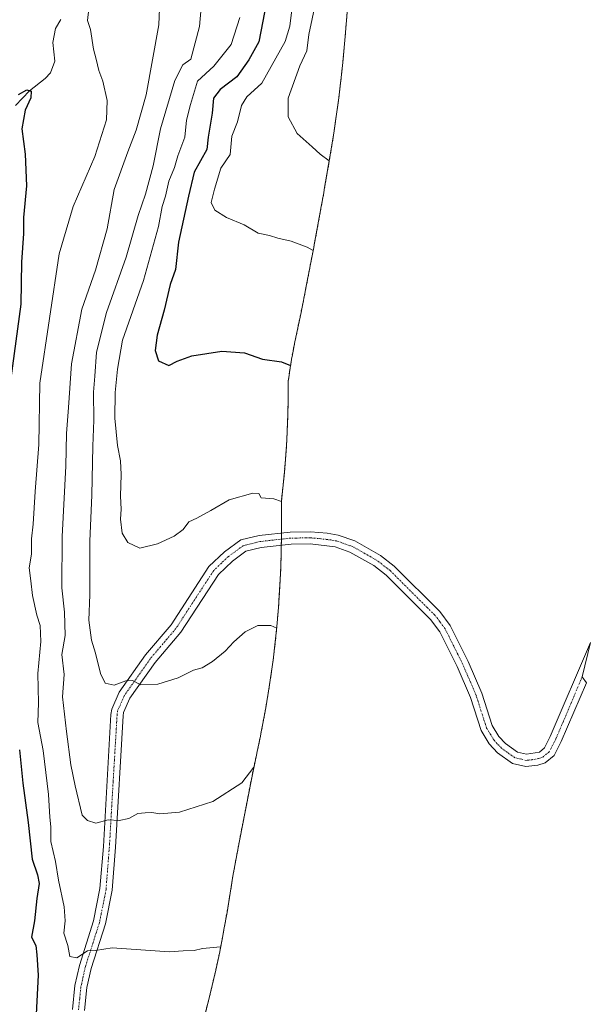
# Model space of a CAD drawing. Units: metres. Extents: x 648581 to 651625, y 4720772 to 4723151.
# Drawn here: x 651323 to 651504, y 4721001 to 4721314 of the extents above; entities that cross this region are included whole.
import ezdxf

# ---------------------------------------------------------------- set-up
doc = ezdxf.new("R2010")
doc.units = ezdxf.units.M
doc.header["$MEASUREMENT"] = 0
doc.linetypes.add('TRAZO_Y_PUNTO', pattern=[1, 0.5, -0.25, 0, -0.25])
doc.linetypes.add('TRAZOS', pattern=[0.75, 0.5, -0.25])
for name, color, linetype, lineweight in [('Arbolado forestal', 92, 'TRAZOS', 0), ('Arbolado forestal CxS', 92, 'Continuous', 0), ('Camino', 19, 'Continuous', 0), ('Camino Cxs', 19, 'Continuous', 0), ('Camino eje', 39, 'TRAZO_Y_PUNTO', 13), ('Corriente natural lineal', 142, 'Continuous', 13), ('Curva de nivel maestra', 36, 'Continuous', 30), ('Curva de nivel normal', 36, 'Continuous', 0)]:
    doc.layers.add(name, color=color, linetype=linetype, lineweight=lineweight)

# ---------------------------------------------------------------- blocks, each defined once
blk = doc.blocks.new('*U155')
at = {"layer": 'Arbolado forestal CxS', "color": 92, "linetype": 'Continuous', "lineweight": 0}
blk.add_polyline3d([(651428.58, 4721337.25, 638.3), (651426.28, 4721308.85, 639.42), (651426.08, 4721306.59, 639.26), (651425.62, 4721301.61, 638.91), (651425.22, 4721297.64, 638.65), (651424.61, 4721292.22, 638), (651424.15, 4721288.48, 637.52), (651423.94, 4721286.98, 637.28), (651423.25, 4721282.03, 636.62), (651422.66, 4721278.06, 636.14), (651421.87, 4721273.12, 635.3), (651421.44, 4721270.56, 634.99), (651419.64, 4721260.17, 633.66), (651419.46, 4721259.1, 633.53), (651418.58, 4721254.18, 632.57), (651418.36, 4721252.98, 632.29), (651416.54, 4721243.15, 630.45), (651416.27, 4721241.72, 630.17), (651413.8, 4721228.9, 628.36), (651413.57, 4721227.72, 628.19), (651413.54, 4721227.59, 628.17), (651412.56, 4721222.68, 627.38), (651412.22, 4721221.03, 627.15), (651410.27, 4721211.65, 625.9), (651409.67, 4721208.73, 625.51), (651409.35, 4721207.03, 625.3), (651409.29, 4721206.64, 625.25), (651408.78, 4721203.48, 624.87), (651408.39, 4721200.93, 624.59), (651408.15, 4721199.21, 624.4), (651408.15, 4721196.99, 624.15), (651408.1, 4721192.99, 623.68), (651407.99, 4721187.99, 623.12), (651407.7, 4721180.69, 622.46), (651407.56, 4721178.3, 622.31), (651407.47, 4721176.92, 622.08), (651406.9, 4721170.02, 621.13), (651406.9, 4721170.02, 621.13), (651406.4, 4721165.04, 620.52), (651405.95, 4721160.95, 619.98), (651406.01, 4721156.32, 619.42), (651406.02, 4721151.75, 618.83), (651406.02, 4721151.31, 618.77), (651405.9, 4721144.53, 618.07), (651405.73, 4721139.52, 617.51), (651405.49, 4721134.3, 616.85), (651405.19, 4721129.31, 616.35), (651405.12, 4721128.23, 616.23), (651404.52, 4721121.01, 615.04), (651404.02, 4721116.11, 614.33), (651403.34, 4721110.3, 613.58), (651402.84, 4721106.78, 613.09), (651402.1, 4721101.84, 612.41), (651400.97, 4721095.1, 611.53), (651400.06, 4721090.18, 610.85), (651399.56, 4721087.53, 610.6), (651399.28, 4721086.17, 610.53), (651398.27, 4721081.27, 610.15), (651398.01, 4721080.04, 610.04), (651397.06, 4721075.56, 609.86), (651396.4, 4721072.38, 609.72), (651392.59, 4721052.79, 608.09), (651391.1, 4721044.92, 607.51), (651390.51, 4721041.53, 607.15), (651389.09, 4721032.8, 606.25), (651388.63, 4721030.04, 606.01), (651387.76, 4721025.11, 605.54), (651387.07, 4721021.43, 605.16), (651386.41, 4721018.06, 604.82), (651386.3, 4721017.48, 604.75), (651385.05, 4721011.67, 604.12), (651383.93, 4721006.8, 603.63), (651382.63, 4721001.48, 603.09), (651380.84, 4720994.56, 602.36)], dxfattribs=at)

msp = doc.modelspace()

# ---------------------------------------------------------------- linework, layer by layer
at = {"layer": 'Arbolado forestal', "color": 92, "linetype": 'TRAZOS', "lineweight": 0}
msp.add_polyline3d([(651428.58, 4721337.25, 638.3), (651426.28, 4721308.85, 639.42), (651426.08, 4721306.59, 639.26), (651425.62, 4721301.61, 638.91), (651425.21, 4721297.64, 638.65), (651424.6, 4721292.22, 638), (651424.15, 4721288.49, 637.52), (651423.94, 4721286.98, 637.28), (651423.25, 4721282.03, 636.62), (651422.66, 4721278.06, 636.14), (651421.87, 4721273.12, 635.3), (651421.44, 4721270.56, 634.99), (651419.64, 4721260.17, 633.66), (651419.46, 4721259.1, 633.53), (651418.58, 4721254.18, 632.57), (651418.36, 4721252.98, 632.29), (651416.54, 4721243.15, 630.45), (651416.27, 4721241.72, 630.17), (651413.8, 4721228.9, 628.36), (651413.57, 4721227.72, 628.19), (651413.54, 4721227.59, 628.17), (651412.56, 4721222.68, 627.38), (651412.22, 4721221.03, 627.15), (651410.27, 4721211.65, 625.9), (651409.67, 4721208.73, 625.51), (651409.35, 4721207.03, 625.3), (651409.29, 4721206.64, 625.25), (651408.78, 4721203.48, 624.87), (651408.39, 4721200.93, 624.59), (651408.15, 4721199.21, 624.4), (651408.15, 4721196.99, 624.15), (651408.1, 4721192.99, 623.68), (651407.99, 4721187.99, 623.12), (651407.7, 4721180.7, 622.46), (651407.56, 4721178.31, 622.31), (651407.47, 4721176.92, 622.08), (651406.9, 4721170.02, 621.13), (651406.4, 4721165.04, 620.52), (651405.95, 4721160.95, 619.98), (651406.01, 4721156.32, 619.42), (651406.02, 4721151.75, 618.83), (651406.02, 4721151.31, 618.77), (651406.01, 4721150.8, 618.7), (651405.98, 4721148.84, 618.43), (651405.94, 4721146.89, 618.25), (651405.9, 4721144.53, 618.07), (651405.73, 4721139.52, 617.51), (651405.49, 4721134.3, 616.85), (651405.19, 4721129.31, 616.35), (651405.12, 4721128.23, 616.23), (651404.52, 4721121.01, 615.04), (651404.02, 4721116.11, 614.33), (651403.34, 4721110.31, 613.58), (651402.84, 4721106.78, 613.09), (651402.1, 4721101.84, 612.41), (651400.97, 4721095.1, 611.53), (651400.06, 4721090.18, 610.85), (651399.56, 4721087.53, 610.6), (651399.28, 4721086.17, 610.53), (651398.27, 4721081.27, 610.15), (651398.01, 4721080.05, 610.04), (651397.06, 4721075.56, 609.86), (651396.4, 4721072.38, 609.72), (651392.59, 4721052.79, 608.09), (651391.1, 4721044.92, 607.51), (651390.51, 4721041.53, 607.15), (651389.09, 4721032.8, 606.25), (651388.63, 4721030.04, 606.01), (651387.76, 4721025.11, 605.54), (651387.07, 4721021.43, 605.16), (651386.41, 4721018.06, 604.82), (651386.3, 4721017.48, 604.75), (651385.05, 4721011.67, 604.12), (651383.93, 4721006.8, 603.63), (651382.63, 4721001.48, 603.09), (651380.84, 4720994.56, 602.36)], dxfattribs=at)
at = {"layer": 'Camino', "color": 19, "linetype": 'Continuous', "lineweight": 0}
for points in [[(651339.37, 4720999.06, 603.29), (651340.17, 4721006.71, 603.9), (651341.6, 4721013.13, 604.47), (651346.12, 4721027.31, 605.77), (651348.15, 4721037.6, 607.32), (651349.22, 4721051.01, 608.9), (651351.65, 4721092.98, 613.73), (651351.88, 4721094.74, 614.01), (651354.31, 4721100.11, 614.67), (651362.68, 4721112, 616.02), (651370.8, 4721121.58, 617.05), (651382.89, 4721140.11, 617.93), (651387.85, 4721144.82, 617.96), (651393.02, 4721148.58, 618.06), (651398.86, 4721150.01, 618.35), (651408.79, 4721151.1, 618.79), (651415.21, 4721151.2, 619.01), (651420.57, 4721150.77, 619.12), (651424.05, 4721150.13, 619.14), (651429.38, 4721148.29, 619.19)], [(651429.38, 4721148.29, 619.19), (651437.54, 4721143.66, 619.38), (651441.88, 4721140.29, 619.6), (651456.4, 4721125.84, 620.18), (651459.77, 4721121.35, 620.28), (651465.47, 4721109.92, 620.48), (651469.84, 4721099.78, 620.93), (651473.11, 4721089.52, 620.91), (651475.28, 4721086.02, 620.91), (651477.35, 4721083.77, 620.9), (651481.2, 4721081.06, 620.8), (651484.12, 4721080.38, 620.76), (651488.17, 4721081.08, 620.85), (651489.79, 4721082.41, 620.92), (651491.66, 4721086.03, 621.05), (651504.41, 4721115.99, 622.52), (651501.84, 4721105.02, 621.15), (651503.14, 4721103.14, 620.67), (651495.16, 4721084.38, 620.47), (651492.86, 4721079.92, 620.49), (651490.05, 4721077.62, 620.73), (651487.68, 4721076.87, 620.66), (651483.88, 4721076.46, 620.63), (651479.59, 4721077.47, 620.64), (651474.79, 4721080.84, 620.69), (651472.18, 4721083.67, 620.56), (651469.57, 4721087.89, 620.39), (651466.21, 4721098.42, 620.4), (651461.96, 4721108.29, 620.12), (651456.46, 4721119.31, 619.61), (651453.47, 4721123.3, 619.6), (651439.32, 4721137.38, 619.22), (651435.39, 4721140.43, 619.1), (651427.78, 4721144.75, 618.92), (651423.06, 4721146.38, 618.76), (651415.09, 4721147.33, 618.58), (651409.03, 4721147.23, 618.36), (651399.53, 4721146.19, 618.12), (651394.68, 4721145, 617.93), (651390.33, 4721141.84, 617.65), (651385.88, 4721137.62, 617.62), (651373.91, 4721119.26, 616.73), (651365.74, 4721109.63, 615.71), (651357.68, 4721098.18, 614.41), (651355.64, 4721093.67, 613.96), (651355.5, 4721092.61, 613.85), (651353.08, 4721050.74, 608.8), (651351.99, 4721037.07, 606.99), (651349.87, 4721026.34, 605.69), (651345.34, 4721012.12, 604.44), (651343.99, 4721006.09, 603.82), (651343.24, 4720998.83, 603.14)]]:
    msp.add_polyline3d(points, dxfattribs=at)
at = {"layer": 'Camino Cxs', "color": 19, "linetype": 'Continuous', "lineweight": 0}
msp.add_polyline3d([(651339.37, 4720999.06, 603.29), (651340.17, 4721006.71, 603.9), (651341.6, 4721013.13, 604.47), (651346.12, 4721027.31, 605.77), (651348.15, 4721037.6, 607.32), (651349.22, 4721051.01, 608.9), (651351.65, 4721092.98, 613.73), (651351.88, 4721094.74, 614.01), (651354.31, 4721100.11, 614.67), (651362.68, 4721112, 616.02), (651370.8, 4721121.58, 617.05), (651382.89, 4721140.11, 617.93), (651387.85, 4721144.82, 617.96), (651393.02, 4721148.58, 618.06), (651398.86, 4721150.01, 618.35), (651408.79, 4721151.1, 618.79), (651415.21, 4721151.2, 619.01), (651420.57, 4721150.77, 619.12), (651424.05, 4721150.13, 619.14), (651429.38, 4721148.29, 619.19), (651429.38, 4721148.29, 619.19), (651437.54, 4721143.66, 619.38), (651441.88, 4721140.29, 619.6), (651456.4, 4721125.84, 620.18), (651459.77, 4721121.35, 620.28), (651465.47, 4721109.92, 620.48), (651469.84, 4721099.78, 620.93), (651473.11, 4721089.52, 620.91), (651475.28, 4721086.02, 620.91), (651477.35, 4721083.77, 620.9), (651481.2, 4721081.06, 620.8), (651484.12, 4721080.38, 620.76), (651488.17, 4721081.08, 620.85), (651489.79, 4721082.41, 620.92), (651491.66, 4721086.03, 621.05), (651504.41, 4721115.99, 622.52), (651501.84, 4721105.02, 621.15), (651503.14, 4721103.14, 620.67), (651495.16, 4721084.38, 620.47), (651492.86, 4721079.92, 620.49), (651490.05, 4721077.62, 620.73), (651487.68, 4721076.87, 620.66), (651483.88, 4721076.46, 620.63), (651479.59, 4721077.47, 620.64), (651474.79, 4721080.84, 620.69), (651472.18, 4721083.67, 620.56), (651469.57, 4721087.89, 620.39), (651466.21, 4721098.42, 620.4), (651461.96, 4721108.29, 620.12), (651456.46, 4721119.31, 619.61), (651453.47, 4721123.3, 619.6), (651439.32, 4721137.38, 619.22), (651435.39, 4721140.43, 619.1), (651427.78, 4721144.75, 618.92), (651423.06, 4721146.38, 618.76), (651415.09, 4721147.33, 618.58), (651409.03, 4721147.23, 618.36), (651399.53, 4721146.19, 618.12), (651394.68, 4721145, 617.93), (651390.33, 4721141.84, 617.65), (651385.88, 4721137.62, 617.62), (651373.91, 4721119.26, 616.73), (651365.74, 4721109.63, 615.71), (651357.68, 4721098.18, 614.41), (651355.64, 4721093.67, 613.96), (651355.5, 4721092.61, 613.85), (651353.08, 4721050.74, 608.8), (651351.99, 4721037.07, 606.99), (651349.87, 4721026.34, 605.69), (651345.34, 4721012.12, 604.44), (651343.99, 4721006.09, 603.82), (651343.24, 4720998.83, 603.14)], dxfattribs=at)
at = {"layer": 'Camino eje', "color": 39, "linetype": 'TRAZO_Y_PUNTO', "lineweight": 13}
msp.add_polyline3d([(651501.84, 4721105.02, 621.15), (651493.41, 4721085.21, 620.79), (651491.33, 4721081.17, 620.9), (651489.11, 4721079.35, 620.79), (651487.93, 4721078.98, 620.74), (651485.9, 4721078.63, 620.66), (651484, 4721078.42, 620.63), (651482.54, 4721078.76, 620.63), (651480.4, 4721079.27, 620.67), (651478, 4721080.95, 620.78), (651476.07, 4721082.31, 620.79), (651474.77, 4721083.72, 620.74), (651473.73, 4721084.85, 620.73), (651472.65, 4721086.6, 620.73), (651471.34, 4721088.71, 620.69), (651468.03, 4721099.1, 620.67), (651463.72, 4721109.11, 620.24), (651460.97, 4721114.62, 619.96), (651458.12, 4721120.33, 619.91), (651456.43, 4721122.58, 619.74), (651454.94, 4721124.57, 619.83), (651440.6, 4721138.84, 619.41), (651436.47, 4721142.05, 619.22), (651428.58, 4721146.52, 619.05), (651423.56, 4721148.26, 618.89), (651421.82, 4721148.58, 618.88), (651417.83, 4721149.05, 618.82), (651415.15, 4721149.27, 618.76), (651411.94, 4721149.22, 618.65), (651408.91, 4721149.17, 618.56), (651399.2, 4721148.1, 618.16), (651393.85, 4721146.79, 617.98), (651389.09, 4721143.33, 617.75), (651386.87, 4721141.22, 617.7), (651384.39, 4721138.87, 617.72), (651378.34, 4721129.6, 617.31), (651372.36, 4721120.42, 616.89), (651368.27, 4721115.61, 616.38), (651364.21, 4721110.82, 615.83), (651356, 4721099.15, 614.52), (651353.76, 4721094.21, 613.97), (651353.61, 4721093.06, 613.82), (651352.36, 4721071.81, 611.32), (651351.15, 4721050.88, 608.83), (651350.07, 4721037.34, 607.13), (651348, 4721026.83, 605.71), (651343.47, 4721012.63, 604.45), (651342.8, 4721009.61, 604.15), (651342.08, 4721006.4, 603.81), (651341.68, 4721002.58, 603.45), (651341.31, 4720998.95, 603.14)], dxfattribs=at)
at = {"layer": 'Corriente natural lineal', "color": 142, "linetype": 'Continuous', "lineweight": 13}
msp.add_polyline3d([(651335.72, 4721314.27, 602.56), (651333.96, 4721311.45, 602.56), (651333.17, 4721307.01, 602.25), (651333.76, 4721301.01, 601.76), (651332.4, 4721297.33, 601.38), (651330.72, 4721295.54, 601.02), (651325.72, 4721291.62, 600.25), (651321.2, 4721286.93, 599.26)], dxfattribs=at)
at = {"layer": 'Curva de nivel maestra', "color": 36, "linetype": 'Continuous', "lineweight": 30}
for points in [[(651401.25, 4721319.82, 625), (651398.82, 4721307.19, 625), (651395.58, 4721301.48, 625), (651391.72, 4721295.99, 625), (651386.48, 4721291.99, 625), (651384.32, 4721289.29, 625), (651383.88, 4721284.49, 625), (651382.67, 4721276.84, 625), (651382.15, 4721272.9, 625), (651378.17, 4721265.65, 625), (651376.36, 4721257.99, 625), (651373.22, 4721243.44, 625), (651372.23, 4721234.65, 625), (651370.54, 4721229.89, 625), (651368.58, 4721221.78, 625), (651366.33, 4721213.8, 625), (651365.7, 4721208.89, 625), (651366.8, 4721205.64, 625), (651370.08, 4721204.18, 625), (651372.72, 4721205.55, 625), (651377.39, 4721207.24, 625), (651386.99, 4721208.66, 625), (651394.23, 4721208.14, 625), (651399.95, 4721206.1, 625), (651406, 4721205.27, 625), (651408.89, 4721204.18, 625)], [(651322.21, 4721290.36, 600), (651324.79, 4721291.86, 600), (651326.22, 4721291.42, 600), (651326.1, 4721289.36, 600), (651324.27, 4721285.38, 600), (651323.26, 4721279.51, 600), (651324.34, 4721271.42, 600), (651324.71, 4721261.33, 600), (651323.77, 4721251.27, 600), (651323.81, 4721246.19, 600), (651323.13, 4721236.98, 600), (651322.97, 4721223.67, 600), (651319.75, 4721200.12, 600)], [(651322.5, 4721081.75, 600), (651323.54, 4721071.15, 600), (651325.26, 4721058.64, 600), (651326.5, 4721047.01, 600), (651328.25, 4721042.01, 600), (651328.73, 4721039.23, 600), (651328.02, 4721034.44, 600), (651327.33, 4721027.31, 600), (651326.37, 4721022.16, 600), (651327.69, 4721019.52, 600), (651328.01, 4721016.56, 600), (651328.42, 4721010, 600), (651327.81, 4720997.64, 600)]]:
    msp.add_polyline3d(points, dxfattribs=at)
at = {"layer": 'Curva de nivel normal', "color": 36, "linetype": 'Continuous', "lineweight": 0}
for points in [[(651367.32, 4721322.99, 610), (651366.92, 4721312.58, 610), (651362.9, 4721290.25, 610), (651359.64, 4721279.03, 610), (651357.01, 4721272.18, 610), (651352.72, 4721260.16, 610), (651350.39, 4721247.66, 610), (651346.68, 4721234.53, 610), (651342.34, 4721222.04, 610), (651339.11, 4721204.65, 610), (651338.14, 4721190.77, 610), (651337.43, 4721182.45, 610), (651337.26, 4721172.1, 610), (651336.1, 4721149.64, 610), (651335.99, 4721133.38, 610), (651336.84, 4721125.62, 610), (651337.01, 4721118.18, 610), (651335.97, 4721112.15, 610), (651336.74, 4721105.77, 610), (651336.24, 4721098.64, 610), (651337.51, 4721087.64, 610), (651338.86, 4721076.95, 610), (651340.24, 4721070.36, 610), (651342.46, 4721060.99, 610), (651344.21, 4721059.27, 610), (651346.84, 4721058.44, 610), (651350.73, 4721059.47, 610), (651354.31, 4721059.26, 610), (651357.31, 4721059.93, 610), (651360.26, 4721061.55, 610), (651362.52, 4721061.68, 610), (651364.69, 4721061.8, 610), (651367.18, 4721061.42, 610), (651373.46, 4721061.92, 610), (651384.13, 4721065.32, 610), (651393.36, 4721071.24, 610), (651397.2, 4721076.23, 610)], [(651409.74, 4721320.99, 630), (651408.68, 4721312.2, 630), (651407.14, 4721307.33, 630), (651399.68, 4721293.99, 630), (651395, 4721289.66, 630), (651393.27, 4721286.95, 630), (651391.97, 4721281.71, 630), (651390.14, 4721277.12, 630), (651389.65, 4721271.32, 630), (651386.62, 4721266.98, 630), (651384.68, 4721260.32, 630), (651383.56, 4721256, 630), (651384.8, 4721253.62, 630), (651388.44, 4721251.23, 630), (651394.06, 4721248.92, 630), (651398.53, 4721246.31, 630), (651402.14, 4721245.49, 630), (651404.86, 4721244.67, 630), (651409.05, 4721243.73, 630), (651414.2, 4721241.76, 630), (651416.08, 4721240.75, 630)], [(651380.37, 4721318.14, 615), (651379.89, 4721312.09, 615), (651377.07, 4721301.66, 615), (651374.59, 4721299.85, 615), (651371.99, 4721294.87, 615), (651367.48, 4721279.49, 615), (651365.07, 4721267.69, 615), (651362.69, 4721258.64, 615), (651360.28, 4721251.93, 615), (651356.45, 4721238.64, 615), (651350.2, 4721221, 615), (651347.05, 4721208.42, 615), (651346.56, 4721200.75, 615), (651346.12, 4721195.64, 615), (651346.24, 4721186.76, 615), (651345.86, 4721178.48, 615), (651345.59, 4721162.88, 615), (651344.89, 4721148.18, 615), (651344.94, 4721131.16, 615), (651344.57, 4721123.1, 615), (651345.44, 4721116.64, 615), (651346.73, 4721112.54, 615), (651348.34, 4721106.07, 615), (651349.85, 4721102.96, 615), (651352.71, 4721102.34, 615), (651356.39, 4721103.69, 615), (651358.52, 4721103.83, 615), (651361.13, 4721102.5, 615), (651366.62, 4721102.73, 615), (651373.09, 4721104.75, 615), (651377.95, 4721107.15, 615), (651380.69, 4721107.93, 615), (651384.04, 4721109.9, 615), (651388.02, 4721113.14, 615), (651390.79, 4721116.2, 615), (651394.46, 4721119.39, 615), (651398.5, 4721121.37, 615), (651402.61, 4721121.34, 615), (651404.48, 4721120.53, 615)], [(651416.78, 4721319.47, 635), (651414.67, 4721309.53, 635), (651414.09, 4721304.27, 635), (651411.79, 4721299.52, 635), (651408.16, 4721289.29, 635), (651408.1, 4721283.32, 635), (651411, 4721277.95, 635), (651415.74, 4721273.8, 635), (651418.28, 4721271.44, 635), (651421.21, 4721269.26, 635)], [(651386.6, 4721019.03, 605), (651380.86, 4721018.55, 605), (651378.13, 4721017.84, 605), (651374.63, 4721017.83, 605), (651370.34, 4721017.51, 605), (651352.08, 4721018.77, 605), (651346.77, 4721017.94, 605), (651344.2, 4721017.74, 605), (651340.74, 4721015.56, 605), (651338.55, 4721015.97, 605), (651337.86, 4721019.51, 605), (651336.62, 4721023.36, 605), (651337.06, 4721027.36, 605), (651336.77, 4721031.78, 605), (651334.9, 4721040.26, 605), (651333.94, 4721046.18, 605), (651332.47, 4721052.63, 605), (651332.47, 4721057.22, 605), (651332.12, 4721060.31, 605), (651331.74, 4721067.57, 605), (651330.01, 4721081.58, 605), (651328.34, 4721090.52, 605), (651328.51, 4721096.79, 605), (651328.35, 4721106.04, 605), (651329.29, 4721116.31, 605), (651329.07, 4721121.31, 605), (651327.99, 4721124.62, 605), (651326.64, 4721130.89, 605), (651326.16, 4721135.62, 605), (651325.59, 4721139.67, 605), (651326.32, 4721144.06, 605), (651326.38, 4721148.9, 605), (651326.9, 4721153.61, 605), (651327.53, 4721164.07, 605), (651328.66, 4721178.94, 605), (651328.95, 4721198.47, 605), (651335.16, 4721239.73, 605), (651339.63, 4721254.75, 605), (651346.53, 4721270.65, 605), (651350.24, 4721282.37, 605), (651350.46, 4721288.51, 605), (651349.05, 4721294.7, 605), (651347.77, 4721298.08, 605), (651346.96, 4721301.69, 605), (651346.09, 4721304.87, 605), (651345.15, 4721311.13, 605), (651344.2, 4721313.94, 605), (651344.56, 4721317.63, 605)], [(651392.68, 4721314.88, 620), (651389.91, 4721306.31, 620), (651384.45, 4721299.46, 620), (651379.19, 4721294.6, 620), (651377, 4721287.2, 620), (651375.73, 4721282.26, 620), (651375.18, 4721276.81, 620), (651372.99, 4721270.93, 620), (651371.9, 4721267.19, 620), (651370.07, 4721262.82, 620), (651368.98, 4721258.08, 620), (651367.96, 4721254.71, 620), (651366.85, 4721248.34, 620), (651362, 4721231.19, 620), (651355.29, 4721212.23, 620), (651353.73, 4721202.97, 620), (651353.01, 4721195.56, 620), (651352.93, 4721187.32, 620), (651353.7, 4721178.65, 620), (651354.72, 4721173.76, 620), (651354.94, 4721169.4, 620), (651354.64, 4721162.5, 620), (651354.88, 4721158.41, 620), (651354.66, 4721155.17, 620), (651355.27, 4721150.79, 620), (651357.02, 4721147.79, 620), (651360.82, 4721145.96, 620), (651366.46, 4721147.34, 620), (651371.84, 4721149.81, 620), (651374.66, 4721151.91, 620), (651376.51, 4721154.39, 620), (651378.97, 4721155.55, 620), (651383.49, 4721157.92, 620), (651389.3, 4721161.4, 620), (651396.86, 4721163.46, 620), (651398.75, 4721163.35, 620), (651399.53, 4721162.04, 620), (651403.6, 4721161.66, 620), (651405.95, 4721160.79, 620)]]:
    msp.add_polyline3d(points, dxfattribs=at)

# ---------------------------------------------------------------- block references
at = {"layer": 'Arbolado forestal CxS', "color": 92, "linetype": 'Continuous', "lineweight": 0}
msp.add_blockref('*U155', (0, 0), dxfattribs=at)

doc.saveas('drawing.dxf')
